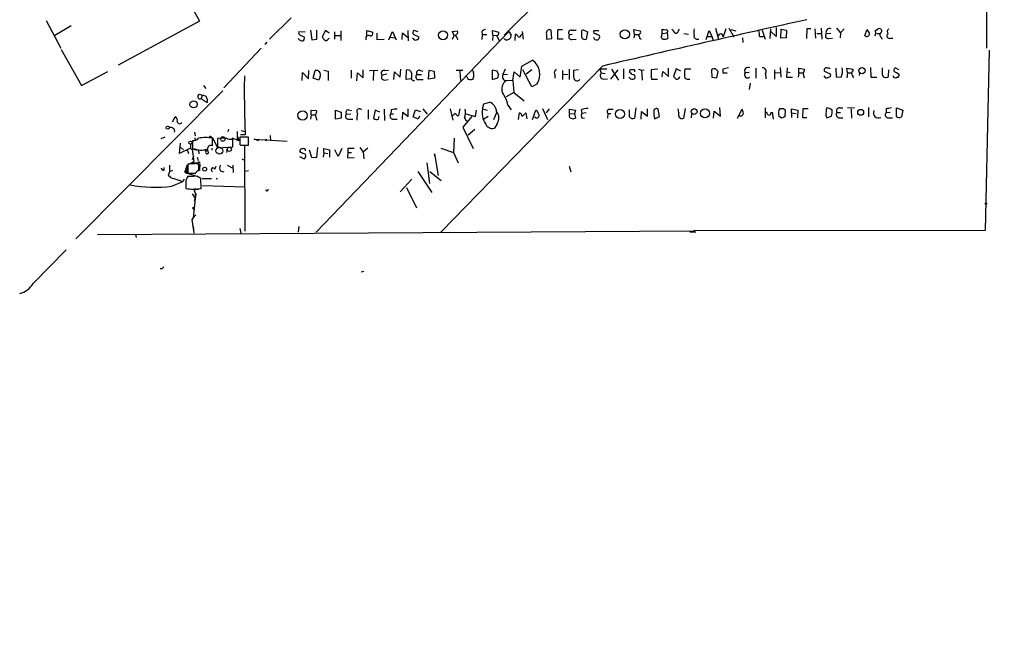
# Model space of a CAD drawing. Extents: x 4 to 3398, y 0 to 72912.
# Drawn here: x 570 to 755, y 949 to 1066 of the extents above; entities that cross this region are included whole.
import ezdxf

# ---------------------------------------------------------------- set-up
doc = ezdxf.new("R2010")
doc.units = 0
doc.header["$MEASUREMENT"] = 0
doc.layers.add('MAIN', color=5, linetype='CONTINUOUS')

msp = doc.modelspace()

# ---------------------------------------------------------------- linework, layer by layer
at = {"layer": 'MAIN'}
for p, q in [((751.586, 1163.8848), (751.586, 1060.9301)), ((669.9673, 1072.3601), (660.908, 1063.3854)), ((601.0487, 1070.6668), (603.5887, 1066.0101)), ((620.8607, 1066.6028), (616.7967, 1062.6234)), ((574.802, 1066.0948), (577.5113, 1060.9301)), ((579.4587, 1065.0788), (576.4107, 1063.3008)), ((603.5887, 1066.0101), (588.3487, 1057.7128)), ((690.626, 1063.6394), (690.626, 1064.4861)), ((693.674, 1064.2321), (693.8433, 1064.4861)), ((700.6167, 1064.6554), (701.2093, 1062.6234)), ((702.564, 1064.5708), (702.056, 1063.0468)), ((703.1567, 1064.6554), (704.088, 1063.0468)), ((710.946, 1064.5708), (710.8613, 1062.7081)), ((712.0467, 1064.8248), (712.0467, 1063.1314)), ((712.8933, 1062.7928), (712.978, 1064.4861)), ((712.978, 1064.4861), (713.994, 1064.3168)), ((717.804, 1064.5708), (717.7193, 1062.7081)), ((718.566, 1064.5708), (717.804, 1064.5708)), ((719.328, 1064.5708), (719.4127, 1062.7928)), ((720.5133, 1064.6554), (720.598, 1062.6234)), ((723.392, 1064.6554), (724.154, 1063.8088)), ((724.154, 1063.8088), (724.8313, 1064.5708)), ((730.6733, 1064.1474), (731.0967, 1064.4861)), ((623.4853, 1063.8934), (622.3, 1063.9781)), ((622.554, 1063.3854), (623.316, 1063.0468)), ((624.5013, 1064.3168), (624.7553, 1062.4541)), ((624.7553, 1062.4541), (625.6867, 1062.6234)), ((661.7547, 1064.0628), (625.5173, 1026.3014)), ((625.6867, 1062.6234), (625.6867, 1064.3168)), ((627.2953, 1064.2321), (626.7027, 1063.0468)), ((627.9727, 1063.7241), (627.2953, 1064.2321)), ((627.8033, 1062.6234), (627.9727, 1062.7928)), ((628.9887, 1063.9781), (628.9887, 1062.6234)), ((629.158, 1063.3008), (630.0893, 1063.3008)), ((630.174, 1064.1474), (630.174, 1062.3694)), ((635.0847, 1063.2161), (635.0847, 1064.2321)), ((635.0847, 1064.2321), (636.1853, 1063.8934)), ((637.032, 1062.4541), (637.032, 1063.7241)), ((639.2333, 1062.4541), (639.9107, 1064.0628)), ((639.4873, 1062.9621), (640.334, 1062.8774)), ((639.9107, 1064.0628), (640.588, 1062.4541)), ((641.6887, 1062.5388), (641.7733, 1063.8088)), ((641.7733, 1063.8088), (642.7047, 1062.9621)), ((642.7893, 1064.2321), (642.874, 1062.2848)), ((643.8053, 1062.7081), (643.636, 1062.8774)), ((643.89, 1063.4701), (644.8213, 1063.0468)), ((644.7367, 1063.9781), (643.9747, 1064.2321)), ((651.0867, 1064.0628), (652.1027, 1064.1474)), ((651.51, 1063.3854), (651.0867, 1064.0628)), ((651.51, 1063.3854), (651.0867, 1062.5388)), ((656.6747, 1064.0628), (656.7593, 1063.4701)), ((656.7593, 1063.4701), (656.6747, 1062.5388)), ((656.7593, 1063.4701), (657.606, 1063.4701)), ((658.7913, 1063.3854), (658.7067, 1064.2321)), ((658.7067, 1064.2321), (659.892, 1063.8934)), ((658.7913, 1063.3854), (658.7067, 1062.3694)), ((658.7913, 1063.3854), (659.4687, 1063.3008)), ((659.4687, 1063.3008), (659.9767, 1062.3694)), ((661.7547, 1064.0628), (662.178, 1063.3854)), ((662.94, 1062.3694), (663.0247, 1063.5548)), ((664.0407, 1063.3854), (664.21, 1063.5548)), ((664.2947, 1064.0628), (664.464, 1062.6234)), ((668.8667, 1063.5548), (668.8667, 1062.6234)), ((668.8667, 1062.6234), (669.8827, 1062.7081)), ((669.8827, 1062.7081), (669.7133, 1064.3168)), ((671.9993, 1062.6234), (670.8987, 1062.6234)), ((670.9833, 1064.4014), (671.83, 1064.4014)), ((673.1847, 1063.4701), (673.6927, 1063.5548)), ((673.5233, 1064.3168), (674.4547, 1064.3168)), ((673.608, 1062.5388), (674.4547, 1062.6234)), ((675.4707, 1064.1474), (675.64, 1064.4014)), ((675.64, 1064.4014), (676.5713, 1063.9781)), ((676.5713, 1063.9781), (676.3173, 1062.6234)), ((678.688, 1064.1474), (677.7567, 1064.1474)), ((685.3767, 1063.4701), (685.292, 1064.4014)), ((685.292, 1064.4014), (686.4773, 1064.1474)), ((685.3767, 1063.4701), (685.292, 1062.8774)), ((685.3767, 1063.4701), (686.1387, 1063.4701)), ((686.3927, 1062.7081), (686.6467, 1062.6234)), ((690.5413, 1063.3854), (690.626, 1063.6394)), ((690.626, 1063.6394), (691.5573, 1063.8088)), ((691.5573, 1063.8088), (691.642, 1062.7928)), ((694.69, 1063.6394), (695.5367, 1063.5548)), ((697.0607, 1062.6234), (697.484, 1062.6234)), ((698.8387, 1062.5388), (699.4313, 1064.2321)), ((699.0927, 1063.1314), (699.9393, 1063.1314)), ((699.4313, 1064.2321), (699.9393, 1063.1314)), ((699.9393, 1063.1314), (700.1933, 1062.3694)), ((703.4953, 1064.4014), (704.4267, 1064.1474)), ((705.6967, 1062.8774), (705.7813, 1061.9461)), ((708.914, 1063.1314), (709.676, 1063.1314)), ((709.422, 1064.3168), (709.93, 1062.6234)), ((712.0467, 1063.1314), (711.0307, 1064.0628)), ((713.9093, 1062.8774), (712.8933, 1062.7928)), ((713.994, 1064.3168), (713.9093, 1062.8774)), ((719.6667, 1063.6394), (720.5133, 1063.6394)), ((721.4447, 1063.6394), (722.2913, 1063.7241)), ((721.868, 1062.7081), (722.63, 1062.7928)), ((724.154, 1063.8088), (724.0693, 1062.8774)), ((728.726, 1063.3008), (729.1493, 1064.4014)), ((730.9273, 1063.6394), (731.52, 1063.6394)), ((731.774, 1062.9621), (731.9433, 1062.6234)), ((733.4673, 1062.7928), (733.9753, 1062.7928)), ((615.188, 1060.9301), (608.1607, 1053.4794)), ((616.2887, 1062.0308), (615.8653, 1061.6074)), ((638.302, 1062.5388), (637.032, 1062.4541)), ((577.596, 1060.6761), (581.406, 1053.9028)), ((752.094, 1060.5068), (751.332, 1026.6401)), ((679.3653, 1057.5434), (648.97, 1026.3014)), ((663.8713, 1055.4268), (664.21, 1057.5434)), ((664.21, 1057.5434), (666.242, 1058.6441)), ((683.3447, 1057.0354), (683.3447, 1055.1728)), ((691.8113, 1055.5961), (691.8113, 1057.1201)), ((693.2507, 1057.0354), (692.7427, 1055.5961)), ((694.0973, 1056.6121), (693.2507, 1057.0354)), ((703.072, 1057.2048), (701.9713, 1056.9508)), ((708.2367, 1057.1201), (708.2367, 1055.2574)), ((712.8087, 1057.2894), (712.8933, 1055.4268)), ((714.0787, 1057.2048), (713.994, 1055.4268)), ((716.28, 1056.2734), (716.28, 1057.1201)), ((716.28, 1057.1201), (717.3807, 1056.9508)), ((723.2227, 1057.1201), (723.3073, 1055.5114)), ((725.424, 1056.2734), (725.3393, 1057.1201)), ((725.3393, 1057.1201), (726.5247, 1056.9508)), ((729.742, 1057.2894), (729.8267, 1055.4268)), ((735.076, 1056.8661), (734.3987, 1057.2048)), ((581.406, 1053.9028), (586.4013, 1056.5274)), ((622.8927, 1054.8341), (622.9773, 1056.3581)), ((622.9773, 1056.3581), (624.078, 1055.1728)), ((624.078, 1055.1728), (624.1627, 1056.6968)), ((625.0093, 1055.2574), (625.348, 1056.6968)), ((626.0253, 1054.9188), (625.0093, 1055.2574)), ((626.2793, 1055.5961), (626.0253, 1054.9188)), ((626.9567, 1056.7814), (627.8033, 1056.6121)), ((627.8033, 1056.6121), (627.8033, 1054.8341)), ((632.1213, 1056.7814), (632.1213, 1055.2574)), ((633.222, 1054.7494), (633.3067, 1056.2734)), ((633.3067, 1056.2734), (634.4073, 1055.3421)), ((634.4073, 1055.3421), (634.4073, 1056.8661)), ((635.5927, 1056.6968), (637.1167, 1056.7814)), ((636.3547, 1056.6121), (636.27, 1054.8341)), ((638.81, 1056.0194), (637.9633, 1055.8501)), ((638.4713, 1056.6968), (639.1487, 1056.7814)), ((640.1647, 1055.0034), (640.2493, 1056.4428)), ((640.2493, 1056.4428), (641.35, 1055.4268)), ((641.35, 1055.4268), (641.4347, 1056.9508)), ((642.4507, 1055.0034), (642.5353, 1056.7814)), ((643.382, 1055.1728), (642.4507, 1055.0034)), ((644.4827, 1055.9348), (645.3293, 1055.9348)), ((644.9907, 1056.7814), (645.5833, 1056.6121)), ((646.684, 1055.0881), (646.7687, 1056.7814)), ((647.7847, 1055.2574), (646.684, 1055.0881)), ((646.7687, 1056.7814), (647.7, 1056.6121)), ((647.7, 1056.6121), (647.7847, 1055.2574)), ((651.8487, 1056.7814), (653.1187, 1056.7814)), ((652.526, 1056.6121), (652.6953, 1054.8341)), ((653.9653, 1055.4268), (653.7113, 1055.5961)), ((655.1507, 1056.2734), (655.1507, 1055.4268)), ((659.5533, 1056.6121), (658.622, 1056.7814)), ((658.622, 1056.7814), (658.622, 1055.0034)), ((658.622, 1055.0034), (659.7227, 1055.3421)), ((659.8073, 1055.9348), (659.5533, 1056.6121)), ((661.0773, 1056.9508), (660.654, 1055.9348)), ((660.654, 1055.9348), (661.5007, 1056.0194)), ((662.5167, 1054.8341), (662.7707, 1056.4428)), ((662.7707, 1056.4428), (663.8713, 1055.4268)), ((666.0727, 1053.6488), (664.3793, 1056.8661)), ((666.0727, 1056.8661), (665.0567, 1056.0194)), ((670.3907, 1056.0194), (670.3907, 1055.2574)), ((671.9147, 1055.0034), (671.9147, 1056.6968)), ((671.9993, 1055.9348), (672.846, 1056.0194)), ((673.1, 1056.9508), (673.1, 1055.0034)), ((674.878, 1056.8661), (673.9467, 1056.6968)), ((680.212, 1056.9508), (678.8573, 1056.9508)), ((678.8573, 1056.9508), (679.1113, 1056.1888)), ((679.8733, 1056.1041), (679.1113, 1056.1888)), ((679.5347, 1055.0881), (680.2967, 1055.1728)), ((680.974, 1055.0881), (682.3287, 1056.8661)), ((681.0587, 1056.9508), (682.4133, 1054.9188)), ((685.3767, 1056.8661), (684.6993, 1056.8661)), ((685.292, 1055.9348), (685.4613, 1055.7654)), ((686.1387, 1056.9508), (686.7313, 1056.7814)), ((686.7313, 1056.7814), (687.2393, 1056.8661)), ((686.7313, 1056.7814), (686.816, 1054.9188)), ((689.7793, 1056.9508), (688.5093, 1056.8661)), ((690.626, 1055.5114), (690.7107, 1056.5274)), ((690.7107, 1056.5274), (691.8113, 1055.5961)), ((695.96, 1056.9508), (694.8593, 1056.9508)), ((699.8547, 1056.8661), (699.9393, 1055.4268)), ((699.9393, 1055.4268), (700.8707, 1055.3421)), ((700.8707, 1055.3421), (701.1247, 1056.5274)), ((701.9713, 1056.2734), (702.818, 1056.2734)), ((706.9667, 1056.3581), (706.2047, 1056.2734)), ((710.0147, 1056.1041), (710.0993, 1055.1728)), ((711.708, 1056.8661), (711.708, 1055.0881)), ((711.7927, 1056.2734), (712.8087, 1056.3581)), ((713.994, 1055.4268), (715.0947, 1055.4268)), ((714.0787, 1056.4428), (714.6713, 1056.3581)), ((716.28, 1056.2734), (716.1953, 1055.4268)), ((716.28, 1056.2734), (717.042, 1056.2734)), ((717.042, 1056.2734), (717.296, 1055.3421)), ((721.36, 1056.4428), (722.2067, 1056.1041)), ((723.3073, 1055.5114), (724.2387, 1055.4268)), ((725.424, 1056.2734), (725.3393, 1055.3421)), ((725.424, 1056.2734), (726.186, 1056.2734)), ((727.71, 1056.2734), (727.6253, 1055.7654)), ((729.8267, 1055.4268), (730.9273, 1055.4268)), ((733.1287, 1055.5961), (733.2133, 1056.8661)), ((734.6527, 1056.3581), (735.1607, 1056.0194)), ((604.3507, 1053.9028), (604.774, 1053.3101)), ((638.3867, 1054.9188), (639.064, 1055.0034)), ((643.7207, 1054.8341), (644.0593, 1054.8341)), ((644.906, 1055.0034), (645.668, 1055.0034)), ((662.5167, 1054.8341), (661.2467, 1054.7494)), ((662.5167, 1054.8341), (662.686, 1052.5481)), ((667.004, 1054.1568), (666.0727, 1053.6488)), ((688.594, 1055.0881), (689.6947, 1055.0881)), ((707.136, 1054.3261), (706.9667, 1053.1408)), ((607.9913, 1052.8868), (580.39, 1025.0314)), ((604.0967, 1051.9554), (603.9273, 1051.4474)), ((662.686, 1052.5481), (661.2467, 1051.7861)), ((662.686, 1052.5481), (664.6333, 1051.0241)), ((603.9273, 1051.4474), (605.028, 1050.6854)), ((605.028, 1051.3628), (605.028, 1050.6854)), ((656.844, 1049.5001), (657.098, 1050.4314)), ((657.098, 1050.4314), (658.1987, 1050.7701)), ((661.5853, 1050.1774), (662.178, 1049.3308)), ((685.6307, 1049.6694), (685.3767, 1047.7221)), ((701.548, 1048.1454), (701.4633, 1049.7541)), ((709.93, 1049.6694), (709.93, 1047.8068)), ((723.9847, 1049.6694), (724.5773, 1049.6694)), ((725.424, 1049.7541), (726.7787, 1049.6694)), ((729.4033, 1049.7541), (729.4033, 1047.9761)), ((734.6527, 1049.6694), (735.838, 1049.2461)), ((734.6527, 1048.0608), (734.6527, 1049.6694)), ((598.5087, 1047.0448), (599.0167, 1047.9761)), ((624.586, 1048.3994), (624.5013, 1047.5528)), ((624.586, 1048.3994), (624.586, 1049.2461)), ((624.586, 1049.2461), (625.602, 1049.1614)), ((624.586, 1048.3994), (625.348, 1048.3994)), ((625.348, 1048.3994), (625.6867, 1047.3834)), ((629.158, 1047.5528), (629.158, 1049.2461)), ((629.158, 1049.2461), (630.2587, 1048.9074)), ((630.2587, 1048.9074), (630.2587, 1047.7221)), ((631.2747, 1048.4841), (632.0367, 1048.5688)), ((631.6133, 1049.3308), (632.206, 1049.1614)), ((635.3387, 1049.3308), (635.3387, 1047.5528)), ((636.6087, 1049.2461), (636.3547, 1047.7221)), ((637.54, 1048.9074), (636.6087, 1049.2461)), ((637.286, 1047.5528), (637.3707, 1048.0608)), ((638.302, 1049.4154), (638.3867, 1047.2988)), ((639.6567, 1049.3308), (639.572, 1048.5688)), ((639.572, 1048.5688), (640.08, 1048.5688)), ((641.7733, 1047.4681), (641.858, 1048.9074)), ((641.858, 1048.9074), (642.874, 1048.0608)), ((642.874, 1048.0608), (642.874, 1049.5001)), ((643.8053, 1047.9761), (644.2287, 1049.3308)), ((644.7367, 1047.5528), (643.8053, 1047.9761)), ((644.2287, 1049.3308), (645.16, 1048.9921)), ((644.9907, 1048.1454), (644.7367, 1047.5528)), ((645.5833, 1049.5001), (646.43, 1048.4841)), ((650.748, 1049.5001), (651.256, 1047.3834)), ((652.018, 1048.2301), (652.3567, 1048.2301)), ((652.3567, 1048.2301), (652.6107, 1049.5001)), ((654.812, 1048.0608), (653.1187, 1046.0288)), ((653.7113, 1048.5688), (655.4893, 1048.0608)), ((655.4893, 1048.0608), (655.6587, 1049.2461)), ((656.844, 1049.5001), (657.6907, 1049.2461)), ((657.86, 1048.0608), (657.098, 1047.5528)), ((658.9607, 1047.4681), (659.5533, 1048.9921)), ((663.6173, 1047.4681), (663.7867, 1048.7381)), ((664.2947, 1048.0608), (664.972, 1048.7381)), ((664.972, 1048.7381), (665.1413, 1047.6374)), ((666.242, 1047.4681), (666.8347, 1049.2461)), ((668.1047, 1049.5848), (669.036, 1047.4681)), ((669.3747, 1049.5001), (668.782, 1048.7381)), ((673.1847, 1048.6534), (673.1847, 1049.4154)), ((673.1847, 1049.4154), (674.2853, 1049.2461)), ((673.1847, 1048.6534), (674.116, 1048.5688)), ((674.2853, 1049.2461), (674.116, 1048.5688)), ((674.116, 1048.5688), (674.2853, 1047.7221)), ((675.386, 1049.3308), (675.4707, 1048.6534)), ((676.3173, 1048.7381), (675.4707, 1048.6534)), ((675.4707, 1047.8068), (675.9787, 1047.7221)), ((680.3813, 1048.6534), (680.2967, 1047.7221)), ((680.3813, 1048.6534), (680.974, 1048.6534)), ((680.6353, 1049.4154), (681.3973, 1049.4154)), ((684.4453, 1047.9761), (684.4453, 1049.3308)), ((686.6467, 1047.5528), (686.7313, 1048.9921)), ((686.7313, 1048.9921), (687.832, 1048.1454)), ((687.832, 1048.1454), (687.832, 1049.5001)), ((689.1867, 1047.6374), (690.118, 1048.0608)), ((690.118, 1048.0608), (689.864, 1049.4154)), ((693.7587, 1048.7381), (693.5893, 1049.5001)), ((694.944, 1049.5848), (694.6053, 1047.7221)), ((696.1293, 1048.6534), (696.0447, 1047.8068)), ((700.278, 1047.7221), (700.3627, 1049.0768)), ((700.3627, 1049.0768), (701.548, 1048.1454)), ((704.7653, 1047.7221), (705.612, 1049.4154)), ((711.0307, 1048.7381), (711.2847, 1048.9074)), ((711.2847, 1048.9074), (711.454, 1047.5528)), ((713.0627, 1047.7221), (712.5547, 1048.1454)), ((713.4013, 1049.5848), (713.74, 1049.3308)), ((713.74, 1049.3308), (713.6553, 1047.9761)), ((714.9253, 1048.7381), (714.9253, 1049.5001)), ((714.9253, 1049.5001), (716.1107, 1049.2461)), ((714.9253, 1048.7381), (714.9253, 1047.8914)), ((714.9253, 1048.7381), (715.772, 1048.6534)), ((716.1107, 1049.2461), (716.026, 1047.8914)), ((716.026, 1047.8914), (716.1107, 1047.8068)), ((717.042, 1047.8068), (717.1267, 1049.5848)), ((717.804, 1047.8068), (717.042, 1047.8068)), ((717.1267, 1049.5848), (718.058, 1049.5848)), ((721.36, 1048.3148), (721.5293, 1047.8068)), ((721.5293, 1047.8068), (722.4607, 1048.1454)), ((723.4767, 1048.8228), (724.154, 1048.8228)), ((723.8153, 1047.8068), (724.5773, 1047.8068)), ((726.1013, 1049.5001), (726.186, 1047.7221)), ((732.7053, 1049.5001), (732.7053, 1048.7381)), ((733.4673, 1048.8228), (732.7053, 1048.7381)), ((733.1287, 1047.8068), (733.8907, 1047.8068)), ((735.838, 1049.2461), (735.584, 1047.9761)), ((630.2587, 1047.7221), (629.158, 1047.5528)), ((631.698, 1047.5528), (632.46, 1047.5528)), ((639.9107, 1047.5528), (640.7573, 1047.5528)), ((653.1187, 1046.0288), (655.066, 1042.0494)), ((659.5533, 1046.7061), (659.0453, 1045.8594)), ((596.392, 1043.9121), (597.154, 1044.2508)), ((602.6573, 1045.0974), (602.8267, 1044.4201)), ((605.79, 1044.2508), (606.044, 1044.0814)), ((605.79, 1044.2508), (606.044, 1044.0814)), ((606.044, 1044.0814), (606.9753, 1042.2188)), ((609.092, 1045.6901), (608.9227, 1045.1821)), ((610.7007, 1045.2668), (610.7007, 1043.5734)), ((610.7007, 1044.4201), (611.0393, 1043.4888)), ((612.8173, 1044.1661), (611.2087, 1044.1661)), ((612.2247, 1044.5894), (611.2933, 1044.5894)), ((611.4627, 1045.4361), (612.14, 1045.2668)), ((612.8173, 1042.6421), (612.8173, 1044.1661)), ((616.8813, 1044.5048), (616.966, 1043.4888)), ((654.1347, 1044.5894), (655.4047, 1045.6901)), ((599.8633, 1041.1181), (600.0327, 1043.0654)), ((600.0327, 1042.3034), (600.6253, 1041.7954)), ((601.8953, 1042.8114), (601.8953, 1042.1341)), ((602.3187, 1043.5734), (602.3187, 1041.9648)), ((602.8267, 1043.6581), (602.9113, 1043.8274)), ((606.044, 1042.5574), (606.044, 1043.9968)), ((608.6687, 1043.9968), (606.9753, 1043.9121)), ((606.9753, 1043.9121), (606.9753, 1042.4728)), ((608.076, 1042.2188), (609.854, 1042.3881)), ((611.0393, 1043.4888), (609.7693, 1043.9968)), ((609.854, 1042.3881), (609.854, 1043.8274)), ((611.2087, 1042.8114), (611.2933, 1042.6421)), ((611.2933, 1042.6421), (612.8173, 1042.6421)), ((612.7327, 1042.6421), (612.0553, 1042.5574)), ((612.0553, 1042.5574), (612.14, 1026.4708)), ((614.7647, 1043.4888), (613.918, 1043.8274)), ((613.918, 1043.8274), (620.0987, 1043.4041)), ((616.1193, 1043.8274), (616.0347, 1043.4041)), ((625.6867, 1040.3561), (625.856, 1042.2188)), ((633.73, 1042.2188), (634.4073, 1041.3721)), ((651.51, 1043.9968), (651.3407, 1041.2874)), ((601.8953, 1042.1341), (599.8633, 1041.1181)), ((601.218, 1041.9648), (601.5567, 1041.1181)), ((601.8953, 1042.1341), (602.234, 1041.8801)), ((602.234, 1041.8801), (602.5727, 1039.5941)), ((602.488, 1040.6101), (602.234, 1039.9328)), ((603.1653, 1040.4408), (603.3347, 1039.7634)), ((603.4193, 1041.7108), (603.504, 1041.0334)), ((604.774, 1041.4568), (604.9433, 1041.7954)), ((605.9593, 1042.1341), (605.9593, 1041.7108)), ((608.838, 1041.9648), (608.6687, 1041.2874)), ((622.3847, 1040.5254), (623.316, 1040.1021)), ((622.6387, 1041.2874), (622.4693, 1041.6261)), ((624.2473, 1041.7954), (624.6707, 1040.4408)), ((624.6707, 1040.4408), (625.6867, 1040.3561)), ((626.9567, 1041.2028), (626.872, 1040.4408)), ((626.9567, 1041.2028), (626.9567, 1042.0494)), ((626.9567, 1042.0494), (628.0573, 1041.7954)), ((626.9567, 1041.2028), (627.7187, 1041.1181)), ((628.0573, 1041.7954), (628.0573, 1040.4408)), ((629.666, 1040.5254), (629.0733, 1041.7954)), ((630.3433, 1042.0494), (629.666, 1040.5254)), ((631.5287, 1041.2874), (631.444, 1040.2714)), ((631.444, 1040.2714), (632.714, 1040.3561)), ((631.5287, 1042.0494), (631.5287, 1041.2874)), ((631.5287, 1041.2874), (632.206, 1041.2874)), ((635.254, 1042.1341), (634.4073, 1041.3721)), ((634.4073, 1041.3721), (634.492, 1040.1021)), ((647.8693, 1040.6948), (647.7847, 1041.0334)), ((647.7847, 1041.0334), (648.462, 1036.9694)), ((648.97, 1042.1341), (651.3407, 1041.2874)), ((651.3407, 1041.2874), (652.272, 1039.3401)), ((598.0007, 1038.9168), (598.0007, 1037.6468)), ((601.3027, 1038.9168), (600.964, 1038.0701)), ((601.3027, 1038.9168), (602.5727, 1039.5941)), ((602.6573, 1039.1708), (601.3873, 1039.0861)), ((601.3873, 1039.0861), (601.3873, 1037.3928)), ((602.234, 1039.4248), (603.4193, 1039.3401)), ((603.504, 1037.8161), (603.504, 1039.0014)), ((603.6733, 1039.1708), (603.5887, 1037.9008)), ((606.4673, 1038.1548), (606.7213, 1038.7474)), ((608.838, 1038.9168), (609.854, 1038.3241)), ((609.854, 1038.9168), (609.9387, 1037.5621)), ((611.5473, 1040.1021), (612.0553, 1039.8481)), ((646.3453, 1039.3401), (646.8533, 1035.4454)), ((673.1, 1038.7474), (673.4387, 1037.6468)), ((596.9847, 1037.9854), (596.9847, 1038.4934)), ((598.0007, 1037.6468), (597.7467, 1037.0541)), ((598.5087, 1037.9008), (598.0007, 1037.6468)), ((600.7947, 1037.7314), (601.218, 1037.3928)), ((601.0487, 1038.0701), (601.218, 1037.3928)), ((601.218, 1037.3928), (602.8267, 1036.9694)), ((601.3873, 1037.3928), (602.9113, 1037.3928)), ((602.488, 1036.8001), (601.3873, 1036.8001)), ((607.4833, 1037.8161), (608.1607, 1037.6468)), ((612.8173, 1037.8161), (612.14, 1037.7314)), ((644.652, 1037.7314), (647.2767, 1033.7521)), ((646.938, 1037.7314), (649.0547, 1036.0381)), ((598.424, 1034.9374), (600.456, 1035.8688)), ((598.7627, 1036.3768), (600.456, 1035.8688)), ((600.71, 1036.2921), (600.456, 1035.8688)), ((601.0487, 1035.9534), (601.0487, 1034.5141)), ((603.9273, 1034.5141), (603.8427, 1036.3768)), ((604.0967, 1036.3768), (605.8747, 1036.3768)), ((604.1813, 1035.1068), (612.0553, 1034.8528)), ((606.7213, 1036.3768), (606.9753, 1036.3768)), ((643.5513, 1036.2921), (641.35, 1033.9214)), ((602.234, 1033.4981), (602.8267, 1032.6514)), ((602.9113, 1033.2441), (602.742, 1033.2441)), ((602.996, 1034.4294), (603.3347, 1034.4294)), ((642.5353, 1034.6834), (644.398, 1030.8734)), ((602.8267, 1032.6514), (602.4033, 1029.0108)), ((602.6573, 1032.1434), (602.8267, 1032.6514)), ((602.3187, 1030.8734), (602.488, 1030.7041)), ((602.9113, 1029.6034), (602.4033, 1029.0108)), ((602.488, 1031.0428), (602.5727, 1030.0268)), ((602.4033, 1029.0108), (602.1493, 1028.6721)), ((602.1493, 1028.6721), (602.5727, 1026.1321)), ((602.4033, 1027.4021), (602.488, 1026.9788)), ((602.4033, 1027.4021), (602.5727, 1026.1321)), ((622.3, 1027.4021), (622.1307, 1026.3014)), ((584.454, 1025.8781), (696.5527, 1026.5554)), ((591.566, 1025.8781), (591.7353, 1025.2854)), ((611.2087, 1026.9788), (611.378, 1026.1321)), ((695.7907, 1026.3861), (696.8913, 1026.3014)), ((751.332, 1026.6401), (696.5527, 1026.5554)), ((696.5527, 1026.5554), (696.8913, 1026.3014)), ((572.3467, 1016.6494), (578.5273, 1022.9994)), ((596.5613, 1019.4434), (596.2227, 1019.4434)), ((634.492, 1018.9354), (633.984, 1018.7661))]:
    msp.add_line(p, q, dxfattribs=at)
for centre, radius in [((1704.2275, 1693.3055), 1693.3055), ((649.4054, 1063.3394), 0.8376), ((683.578, 1063.5258), 0.8525), ((728.173, 1056.6942), 0.5855), ((602.4875, 1050.3434), 0.6646), ((622.9934, 1048.2713), 0.8767), ((682.6605, 1048.5394), 0.8617), ((696.6094, 1048.9922), 0.5469), ((698.6328, 1048.6459), 0.8499), ((727.9214, 1048.8418), 0.5584), ((597.6317, 1045.9502), 0.2843), ((605.6488, 1044.2508), 0.1411), ((607.9913, 1043.8275), 0.4233), ((601.8936, 1043.1393), 0.3067), ((607.3618, 1041.626), 0.6496), ((609.2222, 1041.8867), 0.3921), ((603.5039, 1039.4248), 0.1197), ((604.5815, 1038.1625), 0.3618), ((751.4589, 1031.6778), 0.1338)]:
    msp.add_circle(centre, radius, dxfattribs=at)
for centre, radius, start, end in [((1465.4511, -2318.2548), 3466.1137, 102.4567058, 103.1082585), ((691.1766, 1065.9696), 1.5824, 249.637627, 277.677432), ((691.1755, 1062.9191), 1.9912, 23.846208, 51.904188), ((698.6712, 1063.9781), 2.1185, 163.753318, 196.246682), ((722.0996, 1063.9159), 0.7109, 67.117864, 202.889562), ((731.3894, 1064.0762), 0.5037, 338.718275, 125.529744), ((733.6547, 1063.9751), 0.7414, 126.537595, 214.536784), ((622.9517, 1063.1903), 0.9122, 205.834671, 276.94505), ((622.6246, 1063.7664), 0.3875, 146.88812, 259.502061), ((622.6811, 1062.8351), 0.6693, 304.689739, 18.440363), ((627.8026, 1063.3848), 1.1507, 197.082228, 233.98361), ((627.4082, 1062.7645), 0.4195, 227.724474, 340.347095), ((635.381, 1062.7974), 0.5129, 54.714233, 222.020429), ((635.7257, 1063.7089), 0.4952, 264.390726, 21.872304), ((644.1642, 1063.8253), 0.4488, 114.977557, 232.333315), ((644.2287, 1062.8777), 0.4562, 201.829402, 291.785083), ((644.3792, 1062.915), 0.4613, 272.335786, 16.600508), ((651.6623, 1063.8935), 0.5083, 271.916286, 29.964367), ((650.3506, 1062.0564), 1.8793, 12.217624, 45.006468), ((657.4152, 1063.4282), 0.9752, 93.715594, 139.403803), ((659.4499, 1063.7617), 0.4613, 272.335786, 16.588605), ((661.3472, 1063.0282), 0.5744, 204.195451, 315.190445), ((661.5672, 1063.2261), 0.6312, 287.280921, 14.617437), ((662.9397, 1062.9618), 0.5991, 8.157154, 81.842846), ((663.702, 1063.3431), 0.3413, 240.257201, 7.11877), ((669.4093, 1063.8032), 0.5968, 59.378697, 204.598108), ((682.511, 1062.9619), 11.6172, 172.882141, 181.669706), ((673.4649, 1063.8491), 0.4713, 82.882523, 233.523965), ((673.5607, 1063.0792), 0.5424, 133.886948, 275.002223), ((379.1707, 1063.5548), 296.3006, 359.885389, 0.114591), ((676.021, 1063.1102), 0.5699, 195.062887, 301.327573), ((678.2645, 1063.0642), 0.6012, 189.777226, 32.294304), ((677.9895, 1063.9357), 0.3147, 137.717737, 289.650149), ((678.9783, 1064.9639), 1.5919, 236.309933, 262.578989), ((686.1387, 1063.8934), 0.4233, 270, 36.875312), ((684.8681, 1062.6232), 1.527, 3.187323, 33.684864), ((690.8659, 1063.0703), 0.4524, 135.850821, 261.022765), ((691.0068, 1063.7668), 1.1628, 259.520187, 303.110624), ((691.3507, 1064.0703), 0.3332, 308.310759, 83.572456), ((693.1044, 1064.286), 0.5721, 259.14965, 354.594323), ((697.0777, 1063.1315), 0.5083, 150.035633, 268.083714), ((701.5904, 1063.1314), 0.4606, 349.692928, 169.695154), ((707.0516, 1063.3432), 1.8744, 353.511956, 25.407097), ((721.8207, 1063.2485), 0.5424, 133.886948, 275.002223), ((729.105, 1063.581), 0.4713, 216.476035, 7.117477), ((727.9461, 1063.2342), 1.6763, 13.988163, 44.129898), ((729.9586, 1063.7428), 0.8212, 320.107781, 29.514706), ((732.0312, 1063.4082), 0.515, 109.571495, 240.0343), ((733.2712, 1063.1824), 0.4362, 121.387228, 296.717793), ((664.3335, 1056.0117), 3.2514, 325.21658, 54.057745), ((700.4474, 1055.9979), 1.0512, 80.732119, 124.320447), ((573.8707, 929.7814), 179.6055, 44.885409, 45.114591), ((706.7527, 1056.6258), 0.6515, 62.719084, 212.74368), ((709.4824, 1056.5274), 0.6801, 321.507288, 95.095272), ((721.4305, 1056.8237), 0.3874, 146.880041, 259.51391), ((721.4447, 1056.7814), 0.4234, 53.132809, 143.132809), ((721.868, 1056.7812), 0.3788, 26.598874, 116.54476), ((722.0222, 1056.5349), 2.4781, 333.438051, 15.684015), ((985.9431, 1056.6968), 254.0003, 179.885409, 180.114592), ((734.6056, 1056.8054), 0.4498, 117.385378, 276.011006), ((791.5303, 1052.8749), 179.4969, 179.104315, 182.645688), ((625.5385, 1055.9136), 0.806, 336.800476, 103.670747), ((638.283, 1056.234), 0.4996, 67.860007, 230.213518), ((638.3393, 1055.4591), 0.5425, 133.879626, 275.013668), ((642.7894, 1056.1889), 0.6447, 23.192756, 113.212594), ((642.3238, 1055.8078), 1.2341, 329.033059, 30.966941), ((728.2263, 1139.6784), 119.7487, 224.885409, 225.114592), ((644.7942, 1055.5145), 0.5231, 126.543523, 282.338753), ((644.9482, 1056.2312), 0.5519, 85.582979, 212.486322), ((654.4263, 1055.4456), 0.4614, 182.33528, 286.58506), ((654.6897, 1055.4456), 0.4614, 253.41494, 357.66472), ((654.7019, 1056.3411), 0.4539, 351.421795, 75.960695), ((660.6539, 1055.5116), 0.9465, 153.440363, 190.316217), ((661.3736, 1055.5537), 0.8143, 152.094316, 261.033958), ((670.8775, 1056.3158), 0.5699, 105.072595, 211.33616), ((674.6241, 1055.455), 0.6797, 175.240558, 318.358059), ((970.2965, 1056.1041), 296.3504, 179.885409, 180.114592), ((679.6077, 1055.748), 0.6639, 138.39513, 263.687446), ((684.9534, 1055.7337), 0.6674, 207.375116, 284.694188), ((684.7558, 1056.5557), 0.3155, 100.316217, 243.443068), ((685.2074, 1056.6123), 0.6827, 209.760495, 277.11773), ((685.1227, 1055.5114), 0.4233, 270, 36.875312), ((684.996, 1056.5699), 0.4823, 344.721961, 37.88436), ((700.1063, 1056.5275), 11.6019, 178.327598, 187.126793), ((819.9966, 1182.342), 179.6053, 224.885409, 225.114592), ((693.3584, 1055.65), 0.5721, 259.14965, 354.594323), ((698.6713, 1056.1041), 3.9049, 167.477081, 192.522919), ((695.5791, 1056.5704), 1.4974, 241.267997, 278.12415), ((871.3212, 1056.6121), 169.3502, 179.885409, 180.114592), ((706.6809, 1055.903), 0.6033, 142.12335, 307.87665), ((716.7034, 1056.8661), 0.6826, 299.738635, 7.12814), ((721.5513, 1055.9094), 0.5772, 203.331539, 303.274369), ((721.8679, 1055.8502), 0.4234, 270.013532, 36.848245), ((725.8474, 1056.8661), 0.6826, 299.738635, 7.12814), ((729.4048, 1056.9168), 3.2825, 191.303771, 208.667715), ((732.9091, 1056.1618), 0.9662, 178.398651, 229.52928), ((732.5361, 1056.3581), 0.9653, 254.738635, 307.87186), ((734.4833, 1055.8819), 0.5212, 192.916338, 299.16672), ((734.7185, 1055.8878), 0.4614, 272.33528, 16.573158), ((662.1763, 1053.2585), 1.757, 121.944199, 203.84859), ((603.7044, 1051.804), 0.4205, 21.103054, 302.008272), ((604.3648, 1051.3486), 0.6634, 1.226592, 113.837087), ((655.9052, 1049.1462), 5.7729, 10.289755, 36.106253), ((657.3122, 1048.7943), 2.1656, 5.24066, 65.835227), ((727.7719, 1048.2013), 6.4129, 166.765977, 178.985887), ((721.5695, 1048.3349), 1.3351, 43.039289, 91.725436), ((723.8717, 1049.1615), 0.5203, 77.45686, 220.612044), ((775.5376, 795.589), 257.4985, 99.345902, 99.575088), ((598.8292, 1047.3734), 0.6312, 345.382563, 72.719079), ((625.0939, 1048.9074), 0.5681, 296.574073, 26.56054), ((631.5861, 1048.0638), 0.5231, 126.534723, 282.351793), ((631.6222, 1048.8362), 0.4947, 91.030888, 225.376725), ((633.6734, 1049.0082), 0.5102, 39.217508, 224.055083), ((637.7072, 1047.7221), 4.498, 168.050526, 184.318496), ((640.0529, 1048.1647), 0.6281, 139.959683, 256.917197), ((640.5032, 1045.5201), 3.9036, 86.267743, 102.524191), ((650.8749, 1048.95), 0.7785, 292.378134, 337.605454), ((651.2986, 1047.934), 0.778, 22.371722, 67.628278), ((650.9629, 1048.7447), 2.6649, 339.393627, 14.577005), ((654.337, 1048.0467), 0.9118, 195.254017, 245.942446), ((660.3509, 1048.6945), 3.5982, 167.062552, 213.546094), ((657.9935, 1047.7929), 1.9011, 325.132914, 39.107893), ((663.4842, 1047.982), 0.8144, 5.553068, 68.194671), ((667.004, 1048.2513), 0.4642, 204.229434, 43.149576), ((666.5322, 1048.49), 0.8144, 5.553068, 68.194671), ((673.7773, 1048.3147), 0.6825, 150.249913, 240.257201), ((676.8406, 1045.3596), 4.2292, 92.501675, 110.117139), ((676.4861, 1048.2301), 1.1001, 157.369719, 202.630281), ((680.7059, 1048.9685), 0.4524, 98.977235, 224.14918), ((685.0804, 1048.4702), 0.8046, 217.882478, 291.607035), ((692.3408, 1048.7383), 3.3407, 174.184452, 199.240916), ((689.5119, 1049.0679), 0.4947, 44.623275, 178.969112), ((694.3514, 1048.3712), 0.697, 148.241186, 291.3633), ((705.3623, 1048.6849), 0.5047, 227.176369, 356.421541), ((704.3414, 1048.5685), 1.527, 3.187323, 33.684864), ((709.5489, 1047.9336), 1.0795, 25.563296, 64.436704), ((710.7536, 1048.6035), 0.3082, 221.474509, 25.907942), ((714.034, 1048.7011), 1.5802, 145.997179, 200.588721), ((713.0627, 1218.8847), 169.3002, 269.885375, 270.114592), ((713.7147, 1047.0191), 0.9588, 93.551733, 132.844497), ((719.1971, 1048.9498), 3.3613, 346.153931, 5.057234), ((723.9577, 1048.4187), 0.6282, 139.965551, 256.899431), ((731.2661, 1048.7382), 0.9467, 153.445776, 296.554224), ((733.0813, 1048.3471), 0.5425, 133.879626, 275.013668), ((735.1881, 1048.785), 0.9006, 233.524537, 296.078517), ((598.2123, 1045.2667), 0.7394, 346.762586, 113.62494), ((599.8807, 1047.1449), 0.4461, 171.076116, 335.526281), ((636.9473, 1048.3355), 0.8529, 225.988088, 293.39972), ((658.7019, 1047.2893), 1.4706, 203.36589, 283.50422), ((673.862, 1048.7375), 1.1001, 247.369719, 292.630281), ((603.2079, 1043.9545), 0.4829, 164.763614, 217.866658), ((604.7316, 1035.1492), 8.9444, 81.562611, 98.436756), ((949.9084, 1043.4887), 338.7004, 179.885408, 180.114575), ((602.6149, 1044.4457), 0.9212, 251.244461, 330.83605), ((605.7476, 1041.986), 0.6437, 62.583059, 189.469639), ((607.7372, 1043.2627), 1.0975, 226.033708, 287.980951), ((609.5154, 1045.6895), 1.8926, 243.425472, 280.30593), ((602.5726, 1040.0171), 1.8935, 63.439008, 100.301057), ((603.8881, 1047.6101), 5.8594, 254.464007, 282.063614), ((604.7968, 1041.346), 0.4887, 353.11346, 113.144714), ((605.0052, 1041.3037), 0.2773, 146.487584, 356.629899), ((622.9098, 1041.5158), 0.4541, 81.450515, 165.942335), ((538.412, 829.4681), 227.9508, 68.086333, 68.315516), ((623.189, 1041.6473), 0.3816, 356.815173, 123.694232), ((622.9966, 1040.6062), 0.5968, 302.358529, 35.03213), ((632.1213, 745.7496), 296.3004, 89.885389, 90.114591), ((600.3078, 1038.6416), 1.0323, 298.143992, 15.462014), ((602.9112, 1038.2391), 0.9657, 52.1297, 105.24367), ((608.627, 1038.2817), 1.2348, 149.04818, 202.151227), ((596.853, 1038.4276), 0.4614, 182.33528, 286.58506), ((599.1009, 1037.9847), 1.6431, 214.49667, 258.121758), ((601.3027, 1037.4775), 0.6826, 82.88019, 119.750087), ((812.9144, 951.7182), 227.997, 158.08868, 158.317839), ((600.3498, 1037.9855), 1.0512, 325.679553, 9.267881), ((602.7571, 1035.2818), 1.5419, 45.246986, 100.050599), ((603.3722, 1037.374), 0.4613, 73.399492, 177.664214), ((606.1498, 1038.0489), 0.3347, 18.445776, 251.570465), ((595.3507, 1061.8394), 27.077, 259.787571, 276.517249), ((602.488, 1044.588), 10.1762, 261.868942, 278.131058), ((602.869, 1034.2177), 0.2468, 59.040224, 210.93987), ((601.3139, 1033.203), 1.6102, 339.967037, 33.459141), ((687.5612, 1033.4134), 84.6501, 179.885341, 180.114592), ((616.2965, 1034.3403), 0.2618, 179.015257, 19.895235), ((644.7408, 988.6456), 59.8567, 134.902262, 135.131513), ((681.4306, 934.9128), 119.7841, 134.885442, 135.114558), ((568.7618, 1018.8749), 4.2195, 284.337584, 328.168058)]:
    msp.add_arc(centre, radius, start, end, dxfattribs=at)

doc.saveas('drawing.dxf')
